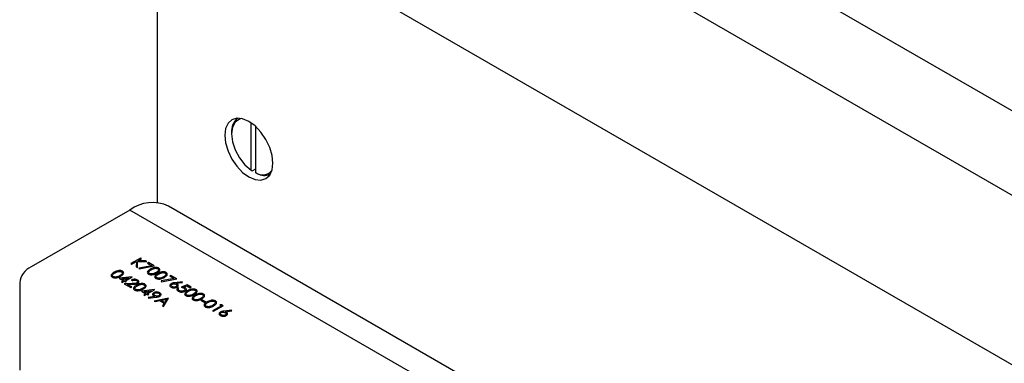
# Model space of a CAD drawing. Units: inches. Extents: x 0.3 to 7.9, y 0.2 to 11.3.
# Drawn here: x 5.2 to 5.5, y 9.9 to 10 of the extents above; entities that cross this region are included whole.
import ezdxf

# ---------------------------------------------------------------- set-up
doc = ezdxf.new("R2010")
doc.units = ezdxf.units.IN
doc.header["$MEASUREMENT"] = 0

msp = doc.modelspace()

# ---------------------------------------------------------------- linework, layer by layer
at = {"color": 7, "linetype": 'Continuous', "lineweight": 25}
for p, q in [((5.26531243731826, 10.09060744487122), (6.093518214495416, 9.612494426628594)), ((6.082382674634211, 9.593207105875884), (5.254176897457055, 10.07132012411851)), ((5.260440638628983, 10.0165747445722), (5.260440638628983, 9.915635550469542)), ((5.262528552352958, 10.01506317467794), (6.074031019738306, 9.546592771929278)), ((5.288975459523322, 9.925496104420278), (5.288975459523322, 9.939881865250314)), ((5.290367402005972, 9.924692553129113), (5.290367402005972, 9.938764904875477)), ((5.283059703972056, 9.936905534244195), (5.283059703972056, 9.936503758598613)), ((5.288975459523322, 9.925496104420278), (5.289323445143985, 9.925293019480106)), ((5.289323445143985, 9.925293019480106), (5.290367402005972, 9.92589568294848)), ((5.290715387626636, 9.924489468188941), (5.290367402005972, 9.924692553129113)), ((5.252088983733103, 9.913398393720176), (5.222141732875628, 9.896110213789413)), ((6.063591451118449, 9.444927990971514), (5.252088983733103, 9.913398393720176)), ((6.075401514889744, 9.446097472479266), (5.263899047504395, 9.91456787522793)), ((5.255412989969449, 9.898810160407685), (5.252466711714505, 9.89710931017472)), ((5.254555429411671, 9.898009820424264), (5.255677399556431, 9.898657520002162)), ((5.255677399556431, 9.898657520002162), (5.255412989969449, 9.898810160407685)), ((5.252466711714505, 9.89710931017472), (5.252731121301487, 9.896956669769196)), ((5.252731121301487, 9.896956669769196), (5.254152913031487, 9.897777452664071)), ((5.254152913031487, 9.897777452664071), (5.254097434234219, 9.896167914102268)), ((5.254097434234219, 9.896167914102268), (5.254449783616871, 9.895964507133304)), ((5.254449783616871, 9.895964507133304), (5.254512935013762, 9.897803347018579)), ((5.254512935013762, 9.897803347018579), (5.257282743477394, 9.897730774682918)), ((5.256905605695962, 9.897948491689903), (5.254555429411671, 9.898009820424264)), ((5.258818443801785, 9.896495341400723), (5.254894794394962, 9.895765529461817)), ((5.254894794394962, 9.895765529461817), (5.254997489189906, 9.895561100347278)), ((5.254997489189906, 9.895561100347278), (5.259567997764883, 9.89641152546376)), ((5.257282743477394, 9.897730774682918), (5.256905605695962, 9.897948491689903)), ((5.257754903454147, 9.897458202530201), (5.257452721069026, 9.89728375635246)), ((5.257452721069026, 9.89728375635246), (5.258818443801785, 9.896495341400723)), ((5.259567997764883, 9.89641152546376), (5.257754903454147, 9.897458202530201)), ((5.252796382547093, 9.893131315449956), (5.248846174141576, 9.89270780646767)), ((5.248846174141576, 9.89270780646767), (5.250243767672767, 9.891900992895625)), ((5.249667732501128, 9.89258242327742), (5.251825503594893, 9.89281410960723)), ((5.250545950057889, 9.892075439073363), (5.249667732501128, 9.89258242327742)), ((5.251825503594893, 9.89281410960723), (5.250545950057889, 9.892075439073363)), ((5.250810359644873, 9.89192279866784), (5.252850090744449, 9.893100310367585)), ((5.252850090744449, 9.893100310367585), (5.252796382547093, 9.893131315449956)), ((5.265617547467041, 9.892570302401575), (5.261693898060217, 9.89184049046267)), ((5.261796592855161, 9.89163606134813), (5.266367101430138, 9.892486486464612)), ((5.264554007119402, 9.89353316353105), (5.264251824734281, 9.893358717353312)), ((5.264251824734281, 9.893358717353312), (5.265617547467041, 9.892570302401575)), ((5.266367101430138, 9.892486486464612), (5.264554007119402, 9.89353316353105)), ((5.218682364149485, 9.89128890604243), (5.218682364149483, 9.864795367775484)), ((5.250243767672767, 9.891900992895625), (5.249563857306241, 9.891508488995708)), ((5.249563857306241, 9.891508488995708), (5.249828266893224, 9.891355848590186)), ((5.249828266893224, 9.891355848590186), (5.25050817725975, 9.8917483524901)), ((5.252794611947181, 9.891051249209522), (5.250432631663467, 9.891006956234706)), ((5.250432631663467, 9.891006956234706), (5.252434589964905, 9.889851250307181)), ((5.25050817725975, 9.8917483524901), (5.250848132443013, 9.891552100540144)), ((5.251150314828135, 9.891726546717882), (5.250810359644873, 9.89192279866784)), ((5.250848132443013, 9.891552100540144), (5.251150314828135, 9.891726546717882)), ((5.251365737817529, 9.890817177873377), (5.252889634142502, 9.890845797949412)), ((5.252736772350028, 9.89002569648492), (5.251365737817529, 9.890817177873377)), ((5.252434589964905, 9.889851250307181), (5.252736772350028, 9.89002569648492)), ((5.252585681157466, 9.892119050617799), (5.252850090744449, 9.891966410212275)), ((5.261693898060217, 9.89184049046267), (5.261796592855161, 9.89163606134813)), ((5.268066877346452, 9.891592449803696), (5.265843003855942, 9.891323966233267)), ((5.266141645041237, 9.891144750042855), (5.268110552144301, 9.891382569246103)), ((5.267009238998523, 9.889586318759687), (5.266744829411541, 9.889738959165209)), ((5.269540016473923, 9.890654801598343), (5.267764694961328, 9.889978822659602)), ((5.268110552144301, 9.891382569246103), (5.268066877346452, 9.891592449803696)), ((5.2685107077246, 9.89000539844449), (5.269444404078631, 9.89036110510379)), ((5.269444404078631, 9.89036110510379), (5.270446563629291, 9.889782570709645)), ((5.270748746014413, 9.889957016887383), (5.269540016473923, 9.890654801598343)), ((5.270446563629291, 9.889782570709645), (5.270748746014413, 9.889957016887383)), ((5.259595486212348, 9.889206276450809), (5.255645277806831, 9.888782767468522)), ((5.255645277806831, 9.888782767468522), (5.257042871338023, 9.887975953896476)), ((5.257042871338023, 9.887975953896476), (5.256362960971497, 9.88758344999656)), ((5.256362960971497, 9.88758344999656), (5.256627370558479, 9.887430809591038)), ((5.256466836166383, 9.888657384278272), (5.258624607260147, 9.888889070608082)), ((5.257345053723145, 9.888150400074215), (5.256466836166383, 9.888657384278272)), ((5.256627370558479, 9.887430809591038), (5.257307280925004, 9.887823313490953)), ((5.257307280925004, 9.887823313490953), (5.257647236108268, 9.887627061540995)), ((5.258624607260147, 9.888889070608082), (5.257345053723145, 9.888150400074215)), ((5.257609463310127, 9.887997759668693), (5.259649194409704, 9.889175271368437)), ((5.257949418493389, 9.887801507718734), (5.257609463310127, 9.887997759668693)), ((5.257647236108268, 9.887627061540995), (5.257949418493389, 9.887801507718734)), ((5.259750708804706, 9.88709282012167), (5.257733995503995, 9.886874421684302)), ((5.257733995503995, 9.886874421684302), (5.257798327300829, 9.886667607563426)), ((5.257798327300829, 9.886667607563426), (5.260032234190845, 9.886909856064154)), ((5.263879747801417, 9.886645801791209), (5.259535876015282, 9.88575176513029)), ((5.259649194409704, 9.889175271368437), (5.259595486212348, 9.889206276450809)), ((5.262331063077666, 9.884138137986199), (5.263917520599558, 9.886623996018992)), ((5.263917520599558, 9.886623996018992), (5.263879747801417, 9.886645801791209)), ((5.259535876015282, 9.88575176513029), (5.259824483801073, 9.885585155401944)), ((5.259824483801073, 9.885585155401944), (5.261216765532526, 9.885871696877489)), ((5.261216765532526, 9.885871696877489), (5.262552388066769, 9.885100658400486)), ((5.261662366510588, 9.885963349263841), (5.263321418628906, 9.88630508660031)), ((5.262715283258749, 9.885355513363278), (5.261662366510588, 9.885963349263841)), ((5.262552388066769, 9.885100658400486), (5.262043635691817, 9.884304066284166)), ((5.262043635691817, 9.884304066284166), (5.262331063077666, 9.884138137986199)), ((5.263321418628906, 9.88630508660031), (5.262715283258749, 9.885355513363278)), ((5.274034979452621, 9.886141006749325), (5.273732797067497, 9.885966560571585)), ((5.273732797067497, 9.885966560571585), (5.274865981011707, 9.88531238740506)), ((5.275168163396829, 9.8854868335828), (5.274034979452621, 9.886141006749325)), ((5.274865981011707, 9.88531238740506), (5.275168163396829, 9.8854868335828)), ((5.279927535962508, 9.884309321883055), (5.277283440092686, 9.882782917827832)), ((5.277547849679669, 9.882630277422308), (5.280494127934613, 9.884331127655273)), ((5.279949373361434, 9.884645607776472), (5.279474262384824, 9.884570991149664)), ((5.279474262384824, 9.884570991149664), (5.279927535962508, 9.884309321883055)), ((5.280494127934613, 9.884331127655273), (5.279949373361434, 9.884645607776472)), ((5.277283440092686, 9.882782917827832), (5.277547849679669, 9.882630277422308)), ((5.283024905410013, 9.88295736400557), (5.280801031919503, 9.882688880435142)), ((5.281099673104799, 9.882509664244731), (5.283068580207862, 9.882747483447977)), ((5.283068580207862, 9.882747483447977), (5.283024905410013, 9.88295736400557))]:
    msp.add_line(p, q, dxfattribs=at)
at = {"color": 7, "linetype": 'Continuous', "lineweight": 25, "flags": 128}
for points in [[(5.295587186315913, 9.927664694395808), (5.295338182543678, 9.92999252712796), (5.294608140422554, 9.93244921554229), (5.293446811116643, 9.934867340383228), (5.291933337298955, 9.93708211043901), (5.290170859709033, 9.93894259279041), (5.288279488281997, 9.940321998639774), (5.286388116854962, 9.941126323758043), (5.284625639265039, 9.941300754717622), (5.283112165447352, 9.94083340433687), (5.281950836141441, 9.939756121771904), (5.281220794020316, 9.938142322049234), (5.280971790248081, 9.93610198295303), (5.281220794020316, 9.933774150220879), (5.281950836141441, 9.93131746180655), (5.283112165447352, 9.928899336965609), (5.284625639265039, 9.92668456690983), (5.286388116854962, 9.924824084558429), (5.288279488281997, 9.923444678709066), (5.290170859709033, 9.922640353590793), (5.291933337298955, 9.922465922631218), (5.293446811116643, 9.92293327301197), (5.294608140422554, 9.924010555576936), (5.295338182543678, 9.925624355299604), (5.295587186315913, 9.927664694395808)], [(5.286158936437435, 9.941183068059898), (5.285454699742488, 9.941001850866463), (5.284163302094925, 9.940089917882768), (5.283341613504944, 9.938546687143567), (5.283059703972056, 9.936503758598613), (5.283341613504944, 9.934135344235147), (5.284163302094925, 9.931643412043634), (5.285454699742488, 9.929240463073228), (5.287105681719546, 9.927131410274228), (5.288975459523322, 9.925496104420278)]]:
    msp.add_lwpolyline(points, dxfattribs=at)
at = {"color": 7, "linetype": 'Continuous', "lineweight": 25}
for centre, radius, start, end in [((5.288067378740409, 9.937374546377557), 0.005029590337873716, 128.3810008102603, 185.3506374799967), ((5.292412503775303, 9.927883706125735), 0.003790237287396771, 237.3455666248477, 318.9855849629969), ((5.292958111284338, 9.928410043723144), 0.004516715833899813, 240.2287428176197, 293.8069427863493), ((5.258972039995331, 9.904106509507578), 0.01156354511943957, 64.78089010121097, 126.5295683278787), ((5.224593274336378, 9.890699460645985), 0.005940227698742361, 114.3746582935694, 174.30520074882)]:
    msp.add_arc(centre, radius, start, end, dxfattribs=at)
for points, knots in [([(5.258358087824451, 9.895407778511375), (5.258017889386141, 9.895198807307084), (5.257508078326024, 9.894885649399237), (5.257400051299118, 9.894376463245038), (5.25755867428795, 9.89410680498), (5.257716640527825, 9.893999449711199), (5.257795627252142, 9.89394576962723)], [0, 0, 0, 0, 0.4997498699966235, 0.7489099958299922, 0.874449268691723, 1, 1, 1, 1]), ([(5.260892996699648, 9.895733842949065), (5.260799875446328, 9.895779510656322), (5.260613615772654, 9.895870854489749), (5.260260074616806, 9.895938300637704), (5.259892993727216, 9.89594721953278), (5.259175875302585, 9.895850233810519), (5.258721290309527, 9.89560428538936), (5.258358087824451, 9.895407778511375)], [0, 0, 0, 0, 0.1252547109454173, 0.2505325127765331, 0.3758234830852137, 0.5012979629071374, 1, 1, 1, 1]), ([(5.258623677811374, 9.895255819536233), (5.258902975430741, 9.895412057232003), (5.259252399618775, 9.895607523380653), (5.259806150100363, 9.895702135054744), (5.260094005807266, 9.89570322656431), (5.260376755200348, 9.895659614274395), (5.260525391099817, 9.895589382306818), (5.260599667314089, 9.89555428604346)], [0, 0, 0, 0, 0.4991528841053698, 0.6244811238595901, 0.749581819505869, 0.8748612246516356, 1, 1, 1, 1]), ([(5.260599667314089, 9.89555428604346), (5.260665553189058, 9.895505929331623), (5.260797493048614, 9.895409092524472), (5.260867694029214, 9.895221921755219), (5.260819143648617, 9.894993806897704), (5.260576205218395, 9.894702210360176), (5.260275583339083, 9.894516078638507), (5.260096816938847, 9.894405394419751)], [0, 0, 0, 0, 0.138715337082129, 0.2777846101555497, 0.4223309000096245, 0.6564859957317359, 1, 1, 1, 1]), ([(5.260360046125887, 9.894252072583848), (5.260696666155972, 9.894465990715823), (5.261201377220055, 9.894786728753868), (5.26129467585824, 9.895300379251324), (5.261132327088948, 9.895571635200817), (5.26097277418552, 9.895679773232377), (5.260892996699648, 9.895733842949065)], [0, 0, 0, 0, 0.4994186644225905, 0.7488031103780649, 0.8743999270309905, 1, 1, 1, 1]), ([(5.247371854614162, 9.894473392586905), (5.247194471300795, 9.894365937110324), (5.246837773790215, 9.894149856464027), (5.246503728922636, 9.89380453959299), (5.246423582072682, 9.89347886439984), (5.246521336022392, 9.893214500618795), (5.246713962527235, 9.893078674851184), (5.246809394041854, 9.893011383702762)], [0, 0, 0, 0, 0.2654846182397066, 0.5338591360476647, 0.6896038194562616, 0.846222732089302, 1, 1, 1, 1]), ([(5.246809394041854, 9.893011383702762), (5.246903061610199, 9.892965412752961), (5.247090398255626, 9.892873470112885), (5.24755992645957, 9.892780502797299), (5.248448917925047, 9.892831259489606), (5.24900374611873, 9.893123058570279), (5.249373812915598, 9.89331768665938)], [0, 0, 0, 0, 0.1256276174597465, 0.2512572584489331, 0.5005934608232914, 1, 1, 1, 1]), ([(5.24712042942654, 9.893180719152637), (5.247060294558475, 9.89322380318235), (5.246939964212006, 9.893310014666461), (5.24683578418052, 9.893525746305478), (5.246955033042581, 9.893921260156185), (5.247364184847882, 9.894161191162253), (5.247637444601087, 9.894321433611765)], [0, 0, 0, 0, 0.1253937870422568, 0.2509139593234376, 0.499708753690877, 1, 1, 1, 1]), ([(5.248258334970518, 9.893107806101785), (5.248152199067479, 9.893082415888301), (5.247940209213945, 9.893031702911038), (5.247615235906247, 9.893030830107916), (5.247329351389633, 9.893081142575317), (5.247190049172872, 9.893147536925403), (5.24712042942654, 9.893180719152637)], [0, 0, 0, 0, 0.2802619830712751, 0.5597794435416582, 0.7799888315967669, 1, 1, 1, 1]), ([(5.24990676348936, 9.894799457024595), (5.249797680009372, 9.89485143411104), (5.24957902385049, 9.894955621381868), (5.249162107439186, 9.895016531548446), (5.248681753002297, 9.894996451871183), (5.248033119551183, 9.894837616027957), (5.247629688582763, 9.894615407035284), (5.247371854614162, 9.894473392586905)], [0, 0, 0, 0, 0.1443600151428476, 0.2893674313543962, 0.4296781840884005, 0.6355055791750235, 1, 1, 1, 1]), ([(5.247637444601087, 9.894321433611765), (5.247916742220453, 9.894477671307534), (5.248266166408487, 9.894673137456182), (5.248819916890075, 9.894767749130276), (5.249107772596977, 9.89476884063984), (5.249390521990059, 9.894725228349925), (5.249539157889528, 9.89465499638235), (5.249613434103801, 9.894619900118991)], [0, 0, 0, 0, 0.4991528841053617, 0.6244811238596302, 0.7495818195057976, 0.874861224651582, 1, 1, 1, 1]), ([(5.249110583728559, 9.893471008495283), (5.248966064476615, 9.893391530965197), (5.248708039158671, 9.89324963142798), (5.248395723507442, 9.893151134971244), (5.248258334970518, 9.893107806101785)], [0, 0, 0, 0, 0.5600971761004997, 1, 1, 1, 1]), ([(5.249613434103801, 9.894619900118991), (5.249673744043418, 9.894576891183483), (5.249794448732003, 9.894490812832224), (5.249895913253251, 9.894274199286441), (5.249766641499328, 9.893881207894657), (5.24937323514823, 9.893635231006463), (5.249110583728559, 9.893471008495283)], [0, 0, 0, 0, 0.1254015480881583, 0.2509794389752015, 0.4999284755596231, 1, 1, 1, 1]), ([(5.249373812915598, 9.893317686659376), (5.249710432945683, 9.893531604791354), (5.250215144009768, 9.893852342829396), (5.250308442647952, 9.894365993326856), (5.250146093878659, 9.894637249276347), (5.249986540975232, 9.894745387307909), (5.24990676348936, 9.894799457024595)], [0, 0, 0, 0, 0.4994186644225869, 0.7488031103781048, 0.8743999270310276, 1, 1, 1, 1]), ([(5.254528619461809, 9.89213131636467), (5.254368637546074, 9.89220471261799), (5.254048661211999, 9.892351510860557), (5.25346289368043, 9.892378481167931), (5.25295569313782, 9.892294835636871), (5.252709083307953, 9.892177676420552), (5.252585681157466, 9.892119050617799)], [0, 0, 0, 0, 0.2794826157451309, 0.5589870730894467, 0.7793196499825977, 1, 1, 1, 1]), ([(5.257795627252142, 9.89394576962723), (5.257889294820488, 9.893899798677428), (5.258076631465914, 9.893807856037355), (5.258546159669858, 9.89371488872177), (5.259435151135336, 9.893765645414076), (5.259989979329019, 9.894057444494749), (5.260360046125887, 9.894252072583846)], [0, 0, 0, 0, 0.1256276174597201, 0.2512572584488914, 0.5005934608232604, 0.9999999999999999, 0.9999999999999999, 0.9999999999999999, 0.9999999999999999]), ([(5.25810666263683, 9.894115105077107), (5.258046527768763, 9.894158189106818), (5.257926197422294, 9.89424440059093), (5.257822017390809, 9.894460132229948), (5.257941266252869, 9.894855646080654), (5.258350418058171, 9.895095577086721), (5.258623677811374, 9.895255819536233)], [0, 0, 0, 0, 0.1253937870422547, 0.2509139593234599, 0.4997087536909157, 1, 1, 1, 1]), ([(5.259244568180806, 9.894042192026253), (5.259138432277767, 9.89401680181277), (5.258926442424232, 9.893966088835509), (5.258601469116535, 9.893965216032385), (5.258315584599922, 9.894015528499786), (5.258176282383161, 9.894081922849871), (5.25810666263683, 9.894115105077107)], [0, 0, 0, 0, 0.2802619830714126, 0.5597794435417214, 0.7799888315967449, 1, 1, 1, 1]), ([(5.260096816938847, 9.894405394419751), (5.259952297686903, 9.894325916889665), (5.25969427236896, 9.894184017352448), (5.25938195671773, 9.894085520895715), (5.259244568180806, 9.894042192026253)], [0, 0, 0, 0, 0.5600971761005559, 1, 1, 1, 1]), ([(5.260624455712869, 9.894099432178326), (5.260284257274559, 9.893890460974035), (5.259774446214443, 9.893577303066188), (5.259666419187536, 9.893068116911989), (5.259825042176369, 9.892798458646947), (5.259983008416244, 9.89269110337815), (5.260061995140561, 9.89263742329418)], [0, 0, 0, 0, 0.4997498699966385, 0.7489099958300127, 0.8744492686917796, 0.9999999999999999, 0.9999999999999999, 0.9999999999999999, 0.9999999999999999]), ([(5.260061995140561, 9.89263742329418), (5.260172540741163, 9.8925847949725), (5.260393852231576, 9.892479433454309), (5.26082014498402, 9.892415476542158), (5.261327646036498, 9.892435430783836), (5.26197998860146, 9.892594604362298), (5.262383223062322, 9.89281238351158), (5.262626414014306, 9.892943726250797)], [0, 0, 0, 0, 0.1454144982013314, 0.2911187704357823, 0.4378206561962254, 0.6609492911092382, 1, 1, 1, 1]), ([(5.260373030525248, 9.892806758744058), (5.260306233632932, 9.892855984705704), (5.260172410793702, 9.892954605430756), (5.260103311135932, 9.89314364872842), (5.260143947126619, 9.89336255871904), (5.260392357763449, 9.893650615744223), (5.26069683048506, 9.893832225527904), (5.260890045699793, 9.893947473203184)], [0, 0, 0, 0, 0.1408805646980249, 0.2822442258428666, 0.4266501635777456, 0.636158171492596, 1, 1, 1, 1]), ([(5.261510936069224, 9.892733845693204), (5.261404800166186, 9.89270845547972), (5.261192810312651, 9.89265774250246), (5.260867837004954, 9.892656869699335), (5.260581952488339, 9.892707182166737), (5.260442650271579, 9.892773576516822), (5.260373030525248, 9.892806758744058)], [0, 0, 0, 0, 0.2802619830713361, 0.5597794435416161, 0.7799888315967423, 0.9999999999999999, 0.9999999999999999, 0.9999999999999999, 0.9999999999999999]), ([(5.263159364588066, 9.894425496616016), (5.263066243334747, 9.894471164323273), (5.262879983661072, 9.8945625081567), (5.262526442505224, 9.894629954304655), (5.262159361615635, 9.89463887319973), (5.261442243191003, 9.89454188747747), (5.260987658197945, 9.894295939056313), (5.260624455712869, 9.894099432178326)], [0, 0, 0, 0, 0.1252547109453798, 0.2505325127765482, 0.3758234830851781, 0.5012979629071401, 1, 1, 1, 1]), ([(5.260890045699793, 9.893947473203184), (5.26116934331916, 9.894103710898953), (5.261518767507194, 9.894299177047603), (5.262072517988782, 9.894393788721695), (5.262360373695684, 9.89439488023126), (5.262643123088766, 9.894351267941346), (5.262791758988235, 9.89428103597377), (5.262866035202508, 9.89424593971041)], [0, 0, 0, 0, 0.4991528841053786, 0.6244811238595791, 0.74958181950585, 0.8748612246515834, 1, 1, 1, 1]), ([(5.262363184827266, 9.893097048086702), (5.262218665575322, 9.893017570556616), (5.261960640257378, 9.892875671019398), (5.261648324606149, 9.892777174562665), (5.261510936069224, 9.892733845693204)], [0, 0, 0, 0, 0.560097176100432, 1, 1, 1, 1]), ([(5.262866035202508, 9.89424593971041), (5.262926345142126, 9.894202930774904), (5.26304704983071, 9.894116852423643), (5.263148514351959, 9.89390023887786), (5.263019242598033, 9.893507247486076), (5.262625836246937, 9.89326127059788), (5.262363184827266, 9.893097048086702)], [0, 0, 0, 0, 0.1254015480880608, 0.2509794389751898, 0.4999284755595857, 1, 1, 1, 1]), ([(5.262626414014306, 9.892943726250797), (5.262963034044392, 9.893157644382773), (5.263467745108475, 9.893478382420817), (5.263561043746658, 9.893992032918275), (5.263398694977366, 9.894263288867768), (5.263239142073939, 9.894371426899326), (5.263159364588066, 9.894425496616016)], [0, 0, 0, 0, 0.4994186644225708, 0.7488031103780504, 0.874399927031, 1, 1, 1, 1]), ([(5.254254766675292, 9.89125090831139), (5.254138763440284, 9.891200710452228), (5.253844610499542, 9.891073422209873), (5.253309911354806, 9.891062129063009), (5.25294374397725, 9.891054397931631), (5.252794611947181, 9.891051249209522)], [0, 0, 0, 0, 0.2784754550380783, 0.7061387039623552, 0.9999999999999999, 0.9999999999999999, 0.9999999999999999, 0.9999999999999999]), ([(5.252850090744449, 9.891966410212275), (5.252964619610566, 9.89201556079774), (5.253193161285109, 9.892113640500158), (5.253598231367463, 9.892147092183759), (5.253957538824941, 9.89209049671357), (5.254127699628619, 9.892006663741432), (5.254212862477354, 9.89196470663632)], [0, 0, 0, 0, 0.2804337298782349, 0.5596038483365658, 0.7795885419122219, 1, 1, 1, 1]), ([(5.252889634142502, 9.890845797949412), (5.253219347895682, 9.890851111295767), (5.253678391262047, 9.890858508792455), (5.254246348537702, 9.890965442928696), (5.254443966907725, 9.891063075961519), (5.254542784261111, 9.891111896513502)], [0, 0, 0, 0, 0.5603618478303589, 0.780162751873307, 1, 1, 1, 1]), ([(5.254170958279418, 9.890548353587757), (5.253830759841107, 9.890339382383466), (5.253320948780991, 9.89002622447562), (5.253212921754084, 9.889517038321422), (5.253371544742917, 9.88924738005638), (5.253529510982792, 9.889140024787583), (5.253608497707109, 9.889086344703612)], [0, 0, 0, 0, 0.4997498699966397, 0.748909995829972, 0.8744492686918015, 0.9999999999999999, 0.9999999999999999, 0.9999999999999999, 0.9999999999999999]), ([(5.253608497707109, 9.889086344703612), (5.253702165275454, 9.889040373753812), (5.25388950192088, 9.888948431113738), (5.254359030124825, 9.888855463798151), (5.255248021590303, 9.888906220490458), (5.255802849783985, 9.88919801957113), (5.256172916580853, 9.889392647660232)], [0, 0, 0, 0, 0.125627617459757, 0.251257258448829, 0.5005934608232764, 1, 1, 1, 1]), ([(5.253919533091796, 9.88925568015349), (5.25385273619948, 9.889304906115136), (5.253718913360249, 9.88940352684019), (5.253649813702481, 9.889592570137857), (5.25369044969317, 9.889811480128476), (5.25393886033, 9.890099537153658), (5.25424333305161, 9.890281146937339), (5.254436548266342, 9.890396394612617)], [0, 0, 0, 0, 0.1408805646988312, 0.2822442258443756, 0.4266501635807203, 0.6361581714958066, 1, 1, 1, 1]), ([(5.256705867154615, 9.890874418025447), (5.256596783674627, 9.890926395111892), (5.256378127515744, 9.89103058238272), (5.25596121110444, 9.891091492549299), (5.255480856667548, 9.891071412872037), (5.254832223216434, 9.890912577028805), (5.254428792248016, 9.890690368036136), (5.254170958279418, 9.890548353587757)], [0, 0, 0, 0, 0.1443600151430813, 0.2893674313549052, 0.4296781840890531, 0.6355055791779229, 1, 1, 1, 1]), ([(5.254212862477354, 9.89196470663632), (5.254294910197863, 9.891906638779654), (5.254458950943435, 9.891790541776075), (5.254509373868046, 9.891579203143083), (5.254448540071913, 9.891387480700619), (5.254319350077424, 9.891296426992941), (5.254254766675292, 9.89125090831139)], [0, 0, 0, 0, 0.2799001649028722, 0.5596137400519691, 0.7798463957477165, 1, 1, 1, 1]), ([(5.254436548266342, 9.890396394612617), (5.254715845885708, 9.890552632308387), (5.255065270073743, 9.890748098457035), (5.25561902055533, 9.890842710131128), (5.255906876262232, 9.890843801640692), (5.256189625655314, 9.890800189350777), (5.256338261554784, 9.890729957383202), (5.256412537769056, 9.890694861119844)], [0, 0, 0, 0, 0.4991528841053293, 0.6244811238596106, 0.749581819505832, 0.8748612246516033, 1, 1, 1, 1]), ([(5.254542784261111, 9.891111896513502), (5.254657242959093, 9.891196344488257), (5.254886274644373, 9.891365324760768), (5.254942346199612, 9.891671658906132), (5.254814967748236, 9.891940665100066), (5.254624131116715, 9.892067724512875), (5.254528619461809, 9.89213131636467)], [0, 0, 0, 0, 0.2795005638566758, 0.5592802146574354, 0.7794245490858028, 1, 1, 1, 1]), ([(5.255909687393814, 9.889545969496135), (5.25576516814187, 9.889466491966049), (5.255507142823926, 9.889324592428832), (5.255194827172697, 9.889226095972097), (5.255057438635773, 9.889182767102637)], [0, 0, 0, 0, 0.5600971761005228, 1, 1, 1, 1]), ([(5.256412537769056, 9.890694861119844), (5.256472847708674, 9.890651852184336), (5.256593552397257, 9.890565773833076), (5.256695016918506, 9.890349160287293), (5.256565745164582, 9.889956168895507), (5.256172338813486, 9.889710192007314), (5.255909687393814, 9.889545969496135)], [0, 0, 0, 0, 0.1254015480881162, 0.2509794389752374, 0.4999284755595939, 1, 1, 1, 1]), ([(5.256172916580853, 9.889392647660232), (5.256509536610939, 9.889606565792207), (5.257014247675023, 9.88992730383025), (5.257107546313206, 9.890440954327708), (5.256945197543915, 9.890712210277199), (5.256785644640487, 9.89082034830876), (5.256705867154615, 9.890874418025447)], [0, 0, 0, 0, 0.4994186644225928, 0.7488031103781068, 0.8743999270310587, 1, 1, 1, 1]), ([(5.264657882314289, 9.891020048282986), (5.264542770293955, 9.890934615394427), (5.264312660422489, 9.890763834350466), (5.26424531153076, 9.89045519750388), (5.264372011541833, 9.890183162477204), (5.264559435839421, 9.890052393294766), (5.264653160714521, 9.889986999824185)], [0, 0, 0, 0, 0.2797408806534393, 0.5592043116285531, 0.7795722253274532, 1, 1, 1, 1]), ([(5.264653160714521, 9.889986999824185), (5.26480356493478, 9.88991887689447), (5.265104295180384, 9.889782666452048), (5.265647847341048, 9.889738045521614), (5.2661313103617, 9.889809357706293), (5.266361258255158, 9.889920726184346), (5.266476288424762, 9.889976437653266)], [0, 0, 0, 0, 0.279767447644457, 0.5593894446386491, 0.7795869918604318, 1, 1, 1, 1]), ([(5.265843003855941, 9.891323966233267), (5.265697252364258, 9.891305396902379), (5.265457208023114, 9.891274814280218), (5.265134939198925, 9.891207915780356), (5.26487656484941, 9.891130022041065), (5.264730766370586, 9.891056701112031), (5.264657882314289, 9.891020048282986)], [0, 0, 0, 0, 0.3401272843533099, 0.5601701151337198, 0.7801308604324702, 0.9999999999999999, 0.9999999999999999, 0.9999999999999999, 0.9999999999999999]), ([(5.264969507898947, 9.890153268837341), (5.264888172889886, 9.890210751788786), (5.264725546822393, 9.890325686629872), (5.264665119980905, 9.890534033496472), (5.26472103155576, 9.89072512878657), (5.264848134674681, 9.890815901469319), (5.264911668301794, 9.890861275004028)], [0, 0, 0, 0, 0.2800223699579483, 0.5598934255103825, 0.7800088052051288, 1, 1, 1, 1]), ([(5.264911668301794, 9.890861275004028), (5.26501194397723, 9.890906523378817), (5.265212546463896, 9.890997043202901), (5.265578132209846, 9.891012243298256), (5.265892526808448, 9.890955940049867), (5.266042408264481, 9.890880370019511), (5.266117446842428, 9.89084253566853)], [0, 0, 0, 0, 0.2794535913376119, 0.5590496906365016, 0.7792369714276184, 1, 1, 1, 1]), ([(5.266195943438564, 9.890119878748633), (5.266092766877325, 9.890075102460466), (5.265886114821409, 9.889985420153796), (5.265515509172506, 9.889983514733453), (5.265198785855374, 9.890039494568951), (5.265045964022899, 9.890115329125639), (5.264969507898947, 9.890153268837341)], [0, 0, 0, 0, 0.2789932447063009, 0.5587948165044796, 0.7792668910474555, 1, 1, 1, 1]), ([(5.266117446842428, 9.89084253566853), (5.26620148885291, 9.890784211734), (5.266369501502599, 9.890667613395571), (5.266437298142844, 9.89045600472226), (5.266391109887662, 9.890259280271566), (5.266260980223768, 9.890166332567647), (5.266195943438564, 9.890119878748633)], [0, 0, 0, 0, 0.2801342414622657, 0.5600305835988054, 0.7801101180568273, 0.9999999999999999, 0.9999999999999999, 0.9999999999999999, 0.9999999999999999]), ([(5.266475108024821, 9.890984954618323), (5.266416106303706, 9.891017045849724), (5.266310720371188, 9.891074365607226), (5.266193318088683, 9.891123239049604), (5.266141645041237, 9.891144750042855)], [0, 0, 0, 0, 0.5598633489693366, 0.9999999999999999, 0.9999999999999999, 0.9999999999999999, 0.9999999999999999]), ([(5.266744829411541, 9.889738959165209), (5.266648593517906, 9.889651908089352), (5.266456269784951, 9.889477939861548), (5.26641354335668, 9.889184268846082), (5.266538649567873, 9.888925109023347), (5.266721321527322, 9.888801938485292), (5.266812702408199, 9.888740322940686)], [0, 0, 0, 0, 0.2800344085724056, 0.5596379976132084, 0.7797107568963901, 1, 1, 1, 1]), ([(5.266476288424762, 9.889976437653266), (5.266591235632811, 9.890059352510056), (5.26682110432888, 9.890225163671014), (5.266867745261705, 9.890527833224752), (5.266753835450512, 9.8907944501988), (5.266568044244999, 9.890921434637704), (5.266475108024821, 9.890984954618323)], [0, 0, 0, 0, 0.2796683037749991, 0.5592740303319017, 0.7795406642500543, 1, 1, 1, 1]), ([(5.267130229992567, 9.888905910523464), (5.267054431549423, 9.88896039182396), (5.266902843387038, 9.889069348154512), (5.266822005550621, 9.889263450285345), (5.266864272129923, 9.889444285228128), (5.266960864618345, 9.889538923212552), (5.267009238998523, 9.889586318759687)], [0, 0, 0, 0, 0.2798574761948329, 0.5596827426299443, 0.779485188182358, 1, 1, 1, 1]), ([(5.267764694961328, 9.889978822659602), (5.267926762283016, 9.889936522843826), (5.268216028645359, 9.889861023886297), (5.268458419596587, 9.88974310950583), (5.268565006121927, 9.889691259038482)], [0, 0, 0, 0, 0.5602701965563012, 0.9999999999999999, 0.9999999999999999, 0.9999999999999999, 0.9999999999999999]), ([(5.268914994704696, 9.889838107285762), (5.268844971450625, 9.889873755950125), (5.268719873585336, 9.889937442961983), (5.268574644951216, 9.889984626005484), (5.2685107077246, 9.890005398444494)], [0, 0, 0, 0, 0.5597477935161196, 1, 1, 1, 1]), ([(5.268565006121927, 9.889691259038482), (5.2686595243757, 9.889628229064854), (5.268848154728787, 9.889502439963742), (5.268930005440808, 9.889267768277243), (5.268845582639398, 9.88905498314121), (5.268698716037809, 9.888955408702756), (5.268625206518963, 9.888905569808273)], [0, 0, 0, 0, 0.2804715372616949, 0.5597378600759618, 0.779640451121731, 1, 1, 1, 1]), ([(5.268878402306497, 9.888746455814124), (5.269006446134433, 9.88883509531617), (5.269262241628868, 9.889012172068862), (5.269343706179951, 9.889339908950186), (5.269219412018498, 9.889631450855923), (5.269016525183713, 9.889769182407436), (5.268914994704696, 9.889838107285762)], [0, 0, 0, 0, 0.2800589767872433, 0.5594789346269343, 0.7795504334639507, 0.9999999999999999, 0.9999999999999999, 0.9999999999999999, 0.9999999999999999]), ([(5.272224836141739, 9.889192111283819), (5.272131714888421, 9.889237778991076), (5.271945455214746, 9.889329122824503), (5.271591914058898, 9.889396568972458), (5.271224833169307, 9.889405487867535), (5.270507714744677, 9.889308502145273), (5.270053129751619, 9.889062553724116), (5.269689927266543, 9.888866046846129)], [0, 0, 0, 0, 0.1252547109454143, 0.250532512776569, 0.3758234830852465, 0.5012979629071309, 1, 1, 1, 1]), ([(5.255057438635773, 9.889182767102637), (5.254951302732734, 9.889157376889154), (5.2547393128792, 9.88910666391189), (5.254414339571501, 9.889105791108769), (5.254128455054889, 9.889156103576171), (5.253989152838128, 9.889222497926255), (5.253919533091796, 9.88925568015349)], [0, 0, 0, 0, 0.2802619830713868, 0.5597794435418023, 0.7799888315971762, 1, 1, 1, 1]), ([(5.259388916222519, 9.888283619713857), (5.259273167477782, 9.888198822678268), (5.259041593451752, 9.888029172536735), (5.259007110033496, 9.88772024206698), (5.259134118829021, 9.887451587632821), (5.259323629825907, 9.887323046650236), (5.259418426221066, 9.887258748419635)], [0, 0, 0, 0, 0.2794520618183833, 0.5590889057665125, 0.7794493037062, 1, 1, 1, 1]), ([(5.261229159731916, 9.888263176802404), (5.261077613435581, 9.888331895777654), (5.260774566265784, 9.888469313131058), (5.260228631261824, 9.888518145393016), (5.259738097683023, 9.888451555678374), (5.259505339178491, 9.888339612381323), (5.259388916222519, 9.888283619713857)], [0, 0, 0, 0, 0.2797824642355797, 0.5594810694544153, 0.7796578210587933, 1, 1, 1, 1]), ([(5.259418426221066, 9.887258748419635), (5.259477915312115, 9.88722607784532), (5.259584159553268, 9.88716772999843), (5.259699812946973, 9.887115711863284), (5.259750708804706, 9.88709282012167)], [0, 0, 0, 0, 0.5599276761254315, 1, 1, 1, 1]), ([(5.259769595203776, 9.88740491523653), (5.259684009289071, 9.887464042579804), (5.259512967800422, 9.887582207219959), (5.259434419607204, 9.887795518452846), (5.259472119966648, 9.887996552918118), (5.25960279204631, 9.888091872089197), (5.259668080808773, 9.888139497188106)], [0, 0, 0, 0, 0.2803148365499307, 0.5602027751769545, 0.7802605069322873, 1, 1, 1, 1]), ([(5.259668080808773, 9.888139497188106), (5.259773435922607, 9.888184564310352), (5.259984554425402, 9.88827487320023), (5.260361608379967, 9.888272385140812), (5.26068110157601, 9.888212455434315), (5.260835944985331, 9.888135208519495), (5.260913402747462, 9.888096567074054)], [0, 0, 0, 0, 0.2787475618730114, 0.55857533421003, 0.7791848751500121, 1, 1, 1, 1]), ([(5.260990128743685, 9.887376295160493), (5.260888082893741, 9.887330747676888), (5.260683876927889, 9.887239601707824), (5.260311956833245, 9.887227748748002), (5.259996447805691, 9.887289502997445), (5.259845274890015, 9.887366412869934), (5.259769595203776, 9.88740491523653)], [0, 0, 0, 0, 0.2792975579760196, 0.558907859731779, 0.779181908157475, 1, 1, 1, 1]), ([(5.260032234190845, 9.886909856064154), (5.260180350402831, 9.88692788724578), (5.260424285770575, 9.886957583137015), (5.260752235132056, 9.88702360684065), (5.261015398577442, 9.887101581068357), (5.261163036747124, 9.887176157136087), (5.261236832331538, 9.887213433299246)], [0, 0, 0, 0, 0.3401096330102946, 0.5601329340608748, 0.78013648323145, 1, 1, 1, 1]), ([(5.260913402747462, 9.888096567074054), (5.260996826512169, 9.88803835945256), (5.261163609893339, 9.887921988968001), (5.261231007871307, 9.88771114861268), (5.261183803311053, 9.887515371711954), (5.261054666581176, 9.887422639396595), (5.260990128743685, 9.887376295160493)], [0, 0, 0, 0, 0.2801256972995862, 0.5600359934854915, 0.7801220026107681, 1, 1, 1, 1]), ([(5.261236832331538, 9.887213433299246), (5.261353320253299, 9.887300469796328), (5.261586244058489, 9.887474503908917), (5.261646817940248, 9.887788670307113), (5.261515729198843, 9.888064322654088), (5.261324692686858, 9.888196885286439), (5.261229159731916, 9.888263176802404)], [0, 0, 0, 0, 0.2796171810937245, 0.5591094495695834, 0.7795208012803544, 1, 1, 1, 1]), ([(5.266812702408199, 9.888740322940686), (5.266981493481797, 9.888660152858495), (5.267318553348793, 9.888500060759634), (5.267945004314711, 9.888463692139306), (5.268486437593556, 9.88855633943206), (5.268747727349892, 9.888683073960715), (5.268878402306497, 9.888746455814124)], [0, 0, 0, 0, 0.2798989675328621, 0.5589318603056943, 0.7794151564818912, 1, 1, 1, 1]), ([(5.268625206518963, 9.888905569808271), (5.268502513425831, 9.888848639739201), (5.268257133697017, 9.888734782597345), (5.267808227004791, 9.888712579055033), (5.267413442530074, 9.88876893128008), (5.267224648591731, 9.88886024380126), (5.267130229992567, 9.888905910523464)], [0, 0, 0, 0, 0.2796165523307917, 0.559218388187938, 0.7795586940472806, 1, 1, 1, 1]), ([(5.269689927266543, 9.888866046846129), (5.269349728828233, 9.888657075641838), (5.268839917768117, 9.888343917733991), (5.268731890741211, 9.887834731579792), (5.268890513730042, 9.88756507331475), (5.269048479969917, 9.887457718045953), (5.269127466694234, 9.887404037961984)], [0, 0, 0, 0, 0.4997498699966721, 0.7489099958300937, 0.8744492686918156, 1, 1, 1, 1]), ([(5.269127466694234, 9.887404037961984), (5.269221134262579, 9.887358067012183), (5.269408470908005, 9.88726612437211), (5.26987799911195, 9.887173157056523), (5.270766990577428, 9.88722391374883), (5.271321818771111, 9.887515712829503), (5.27169188556798, 9.887710340918602)], [0, 0, 0, 0, 0.1256276174598169, 0.2512572584489398, 0.5005934608233393, 1, 1, 1, 1]), ([(5.269438502078922, 9.887573373411861), (5.269378367210855, 9.887616457441572), (5.269258036864385, 9.887702668925684), (5.2691538568329, 9.887918400564702), (5.26927310569496, 9.888313914415408), (5.269682257500263, 9.888553845421475), (5.269955517253466, 9.888714087870987)], [0, 0, 0, 0, 0.1253937870422912, 0.2509139593234747, 0.4997087536909254, 1, 1, 1, 1]), ([(5.270576407622897, 9.887500460361007), (5.27047027171986, 9.887475070147524), (5.270258281866324, 9.88742435717026), (5.269933308558628, 9.887423484367138), (5.269647424042013, 9.88747379683454), (5.269508121825253, 9.887540191184625), (5.269438502078922, 9.887573373411861)], [0, 0, 0, 0, 0.280261983071334, 0.5597794435417044, 0.7799888315969286, 1, 1, 1, 1]), ([(5.269955517253466, 9.888714087870987), (5.270234814872834, 9.888870325566756), (5.270584239060868, 9.889065791715405), (5.271137989542455, 9.889160403389498), (5.271425845249358, 9.889161494899064), (5.27170859464244, 9.889117882609147), (5.271857230541909, 9.889047650641572), (5.271931506756181, 9.889012554378214)], [0, 0, 0, 0, 0.4991528841053477, 0.6244811238595772, 0.7495818195057965, 0.8748612246515541, 1, 1, 1, 1]), ([(5.271428656380939, 9.887863662754505), (5.271364725962396, 9.887828099095934), (5.271236842720296, 9.887756959315173), (5.270964326872066, 9.887625165728652), (5.270731441111746, 9.88755029936298), (5.270576407622897, 9.887500460361007)], [0, 0, 0, 0, 0.2504740989655704, 0.5010359789250406, 1, 1, 1, 1]), ([(5.271956295154961, 9.88755770051308), (5.271616096716651, 9.887348729308789), (5.271106285656535, 9.887035571400942), (5.270998258629628, 9.886526385246743), (5.271156881618461, 9.886256726981701), (5.271314847858336, 9.886149371712904), (5.271393834582653, 9.886095691628935)], [0, 0, 0, 0, 0.4997498699966765, 0.7489099958300668, 0.8744492686918193, 1, 1, 1, 1]), ([(5.271393834582653, 9.886095691628935), (5.271487502150998, 9.886049720679134), (5.271674838796423, 9.88595777803906), (5.27214436700037, 9.885864810723472), (5.273033358465846, 9.885915567415777), (5.273588186659529, 9.886207366496453), (5.273958253456398, 9.886401994585551)], [0, 0, 0, 0, 0.1256276174597779, 0.2512572584489327, 0.5005934608233285, 1, 1, 1, 1]), ([(5.271931506756181, 9.889012554378214), (5.271997392631151, 9.888964197666377), (5.272129332490706, 9.888867360859226), (5.272199533471306, 9.888680190089971), (5.272150983090708, 9.888452075232456), (5.271908044660484, 9.888160478694926), (5.271607422781173, 9.88797434697326), (5.271428656380939, 9.887863662754505)], [0, 0, 0, 0, 0.1387153370824535, 0.2777846101562108, 0.4223309000109943, 0.6564859957355528, 1, 1, 1, 1]), ([(5.27170486996734, 9.886265027078812), (5.271644735099274, 9.886308111108523), (5.271524404752804, 9.886394322592635), (5.271420224721319, 9.886610054231653), (5.271539473583379, 9.887005568082358), (5.27194862538868, 9.887245499088426), (5.272221885141885, 9.887405741537938)], [0, 0, 0, 0, 0.1253937870422962, 0.2509139593234692, 0.4997087536909219, 0.9999999999999999, 0.9999999999999999, 0.9999999999999999, 0.9999999999999999]), ([(5.27169188556798, 9.887710340918602), (5.272028505598064, 9.887924259050576), (5.272533216662147, 9.88824499708862), (5.272626515300331, 9.888758647586078), (5.27246416653104, 9.88902990353557), (5.272304613627613, 9.88913804156713), (5.272224836141739, 9.889192111283819)], [0, 0, 0, 0, 0.4994186644225727, 0.7488031103781189, 0.8743999270310674, 1, 1, 1, 1]), ([(5.274491204030158, 9.88788376495077), (5.274398082776839, 9.887929432658026), (5.274211823103164, 9.888020776491453), (5.273858281947316, 9.888088222639409), (5.273491201057727, 9.888097141534486), (5.272774082633095, 9.888000155812223), (5.272319497640037, 9.887754207391067), (5.271956295154961, 9.88755770051308)], [0, 0, 0, 0, 0.1252547109454938, 0.2505325127765748, 0.3758234830852674, 0.501297962907134, 1, 1, 1, 1]), ([(5.272221885141885, 9.887405741537938), (5.272501182761252, 9.887561979233707), (5.272850606949287, 9.887757445382357), (5.273404357430874, 9.887852057056449), (5.273692213137776, 9.887853148566013), (5.273974962530859, 9.887809536276098), (5.274123598430328, 9.887739304308523), (5.2741978746446, 9.887704208045164)], [0, 0, 0, 0, 0.4991528841053601, 0.6244811238595467, 0.7495818195057845, 0.8748612246515014, 1, 1, 1, 1]), ([(5.273695024269358, 9.886555316421456), (5.273631093850814, 9.886519752762885), (5.273503210608715, 9.886448612982123), (5.273230694760485, 9.886316819395603), (5.272997809000165, 9.88624195302993), (5.272842775511316, 9.886192114027958)], [0, 0, 0, 0, 0.2504740989654908, 0.5010359789249069, 1, 1, 1, 1]), ([(5.2741978746446, 9.887704208045164), (5.274263760519568, 9.887655851333328), (5.274395700379123, 9.887559014526177), (5.274465901359725, 9.887371843756922), (5.274417350979126, 9.88714372889941), (5.274174412548906, 9.88685213236188), (5.273873790669595, 9.886666000640213), (5.273695024269358, 9.886555316421456)], [0, 0, 0, 0, 0.1387153370823513, 0.2777846101559732, 0.4223309000105853, 0.6564859957298139, 1, 1, 1, 1]), ([(5.273958253456398, 9.886401994585553), (5.274294873486483, 9.886615912717527), (5.274799584550567, 9.88693665075557), (5.27489288318875, 9.887450301253029), (5.274730534419459, 9.887721557202521), (5.274570981516031, 9.887829695234082), (5.274491204030158, 9.88788376495077)], [0, 0, 0, 0, 0.4994186644225628, 0.7488031103781176, 0.8743999270310655, 1, 1, 1, 1]), ([(5.272842775511316, 9.886192114027958), (5.272736639608278, 9.886166723814474), (5.272524649754743, 9.886116010837211), (5.272199676447046, 9.88611513803409), (5.271913791930431, 9.88616545050149), (5.271774489713672, 9.886231844851576), (5.27170486996734, 9.886265027078812)], [0, 0, 0, 0, 0.2802619830713594, 0.5597794435416524, 0.7799888315968446, 1, 1, 1, 1]), ([(5.275582483776431, 9.885464346380202), (5.275242285338121, 9.885255375175907), (5.274732474278005, 9.884942217268064), (5.274624447251098, 9.884433031113865), (5.274783070239931, 9.884163372848823), (5.274941036479805, 9.884056017580024), (5.275020023204123, 9.884002337496057)], [0, 0, 0, 0, 0.4997498699966438, 0.7489099958300078, 0.8744492686917826, 1, 1, 1, 1]), ([(5.275020023204123, 9.884002337496057), (5.275113690772467, 9.883956366546254), (5.275301027417893, 9.883864423906182), (5.275770555621839, 9.883771456590594), (5.276659547087316, 9.883822213282901), (5.277214375280999, 9.884114012363574), (5.277584442077867, 9.884308640452673)], [0, 0, 0, 0, 0.1256276174598173, 0.2512572584489407, 0.5005934608233308, 1, 1, 1, 1]), ([(5.275331058588809, 9.884171672945934), (5.275270923720743, 9.884214756975645), (5.275150593374274, 9.884300968459756), (5.275046413342787, 9.884516700098775), (5.27516566220485, 9.88491221394948), (5.275574814010151, 9.885152144955548), (5.275848073763354, 9.88531238740506)], [0, 0, 0, 0, 0.1253937870423115, 0.2509139593234914, 0.4997087536908807, 1, 1, 1, 1]), ([(5.276468964132786, 9.88409875989508), (5.276362828229748, 9.884073369681596), (5.276150838376212, 9.884022656704333), (5.275825865068515, 9.884021783901211), (5.2755399805519, 9.884072096368612), (5.275400678335141, 9.884138490718698), (5.275331058588809, 9.884171672945934)], [0, 0, 0, 0, 0.2802619830713231, 0.5597794435418697, 0.7799888315966651, 1, 1, 1, 1]), ([(5.278117392651628, 9.885790410817888), (5.278024271398309, 9.885836078525148), (5.277838011724633, 9.885927422358575), (5.277484470568785, 9.88599486850653), (5.277117389679195, 9.886003787401604), (5.276400271254564, 9.885906801679345), (5.275945686261506, 9.885660853258186), (5.275582483776431, 9.885464346380202)], [0, 0, 0, 0, 0.1252547109453478, 0.2505325127765418, 0.3758234830851992, 0.501297962907141, 1, 1, 1, 1]), ([(5.275848073763354, 9.88531238740506), (5.276127371382722, 9.88546862510083), (5.276476795570757, 9.88566409124948), (5.277030546052343, 9.88575870292357), (5.277318401759246, 9.885759794433135), (5.277601151152328, 9.88571618214322), (5.277749787051797, 9.885645950175645), (5.27782406326607, 9.885610853912286)], [0, 0, 0, 0, 0.4991528841053556, 0.6244811238595679, 0.7495818195058435, 0.8748612246514925, 1, 1, 1, 1]), ([(5.277321212890827, 9.884461962288578), (5.277176693638884, 9.884382484758492), (5.276918668320939, 9.884240585221272), (5.27660635266971, 9.88414208876454), (5.276468964132786, 9.88409875989508)], [0, 0, 0, 0, 0.5600971761004598, 1, 1, 1, 1]), ([(5.27782406326607, 9.885610853912286), (5.277889949141038, 9.88556249720045), (5.278021889000593, 9.885465660393299), (5.278092089981194, 9.885278489624044), (5.278043539600596, 9.88505037476653), (5.277800601170373, 9.884758778229), (5.277499979291063, 9.884572646507332), (5.277321212890827, 9.884461962288578)], [0, 0, 0, 0, 0.1387153370829517, 0.2777846101571539, 0.4223309000108637, 0.6564859957317449, 1, 1, 1, 1]), ([(5.277584442077867, 9.884308640452673), (5.277921062107953, 9.88452255858465), (5.278425773172036, 9.884843296622693), (5.278519071810219, 9.885356947120151), (5.278356723040928, 9.88562820306964), (5.2781971701375, 9.8857363411012), (5.278117392651628, 9.885790410817888)], [0, 0, 0, 0, 0.4994186644225726, 0.7488031103780531, 0.8743999270310711, 1, 1, 1, 1]), ([(5.27961591037785, 9.882384962484862), (5.279500798357517, 9.882299529596303), (5.279270688486051, 9.882128748552342), (5.279203339594321, 9.881820111705753), (5.279330039605393, 9.88154807667908), (5.279517463902983, 9.88141730749664), (5.279611188778082, 9.881351914026057)], [0, 0, 0, 0, 0.2797408806534708, 0.5592043116285997, 0.7795722253273499, 1, 1, 1, 1]), ([(5.279611188778083, 9.881351914026057), (5.279761592998342, 9.881283791096346), (5.280062323243945, 9.881147580653924), (5.280605875404609, 9.88110295972349), (5.281089338425263, 9.881174271908167), (5.281319286318721, 9.881285640386222), (5.281434316488324, 9.88134135185514)], [0, 0, 0, 0, 0.2797674476444618, 0.559389444638615, 0.7795869918604281, 1, 1, 1, 1]), ([(5.280801031919503, 9.882688880435142), (5.280655280427819, 9.88267031110425), (5.280415236086676, 9.882639728482092), (5.280092967262486, 9.882572829982232), (5.279834592912972, 9.882494936242939), (5.279688794434147, 9.882421615313907), (5.27961591037785, 9.882384962484862)], [0, 0, 0, 0, 0.3401272843533678, 0.5601701151337525, 0.7801308604325198, 1, 1, 1, 1]), ([(5.279927535962508, 9.881518183039217), (5.279846200953448, 9.88157566599066), (5.279683574885954, 9.881690600831748), (5.279623148044466, 9.881898947698348), (5.279679059619323, 9.882090042988445), (5.279806162738243, 9.882180815671195), (5.279869696365355, 9.882226189205904)], [0, 0, 0, 0, 0.2800223699578512, 0.5598934255103869, 0.7800088052050579, 1, 1, 1, 1]), ([(5.279869696365355, 9.882226189205904), (5.279969972040791, 9.882271437580693), (5.280170574527459, 9.882361957404775), (5.280536160273408, 9.882377157500132), (5.280850554872009, 9.882320854251743), (5.281000436328043, 9.882245284221387), (5.281075474905991, 9.882207449870405)], [0, 0, 0, 0, 0.2794535913375834, 0.5590496906365157, 0.7792369714276042, 1, 1, 1, 1]), ([(5.281153971502126, 9.88148479295051), (5.281050794940887, 9.881440016662342), (5.280844142884971, 9.881350334355671), (5.280473537236067, 9.881348428935329), (5.280156813918936, 9.881404408770827), (5.280003992086461, 9.881480243327514), (5.279927535962508, 9.881518183039217)], [0, 0, 0, 0, 0.2789932447063105, 0.5587948165045031, 0.7792668910475433, 1, 1, 1, 1]), ([(5.281075474905991, 9.882207449870405), (5.281159516916472, 9.882149125935875), (5.28132752956616, 9.882032527597447), (5.281395326206406, 9.881820918924136), (5.281349137951224, 9.88162419447344), (5.281219008287331, 9.881531246769523), (5.281153971502126, 9.88148479295051)], [0, 0, 0, 0, 0.280134241462206, 0.5600305835987193, 0.7801101180568132, 0.9999999999999999, 0.9999999999999999, 0.9999999999999999, 0.9999999999999999]), ([(5.281433136088382, 9.882349868820198), (5.281374134367267, 9.882381960051598), (5.28126874843475, 9.882439279809102), (5.281151346152244, 9.88248815325148), (5.281099673104799, 9.882509664244731)], [0, 0, 0, 0, 0.5598633489693366, 0.9999999999999999, 0.9999999999999999, 0.9999999999999999, 0.9999999999999999]), ([(5.281434316488324, 9.88134135185514), (5.281549263696372, 9.88142426671193), (5.281779132392441, 9.881590077872886), (5.281825773325266, 9.881892747426628), (5.281711863514074, 9.882159364400675), (5.28152607230856, 9.88228634883958), (5.281433136088381, 9.882349868820201)], [0, 0, 0, 0, 0.2796683037750041, 0.5592740303318895, 0.779540664250046, 1, 1, 1, 1])]:
    msp.add_open_spline(points, degree=3, knots=knots, dxfattribs=at)

doc.saveas('drawing.dxf')
